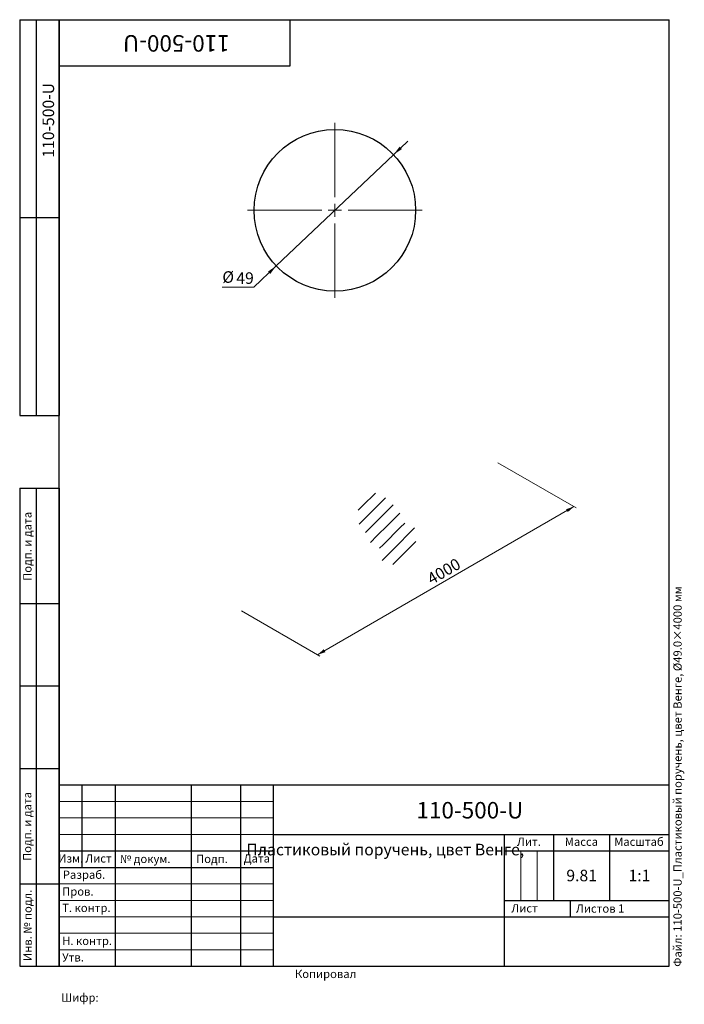
# Model space of a CAD drawing. Units: millimetres. Extents: x 8 to 210, y -7 to 292.
import ezdxf

# ---------------------------------------------------------------- set-up
doc = ezdxf.new("R2010")
doc.units = ezdxf.units.MM
doc.styles.add('SLDTEXTSTYLE0', font='TXT', dxfattribs={"width": 0.7, "bigfont": 'bigfont'})
doc.styles.add('SLDTEXTSTYLE1', font='TXT', dxfattribs={"width": 0.7})
doc.dimstyles.new('SLDDIMSTYLE0', dxfattribs={"dimtxt": 3.5, "dimasz": 3, "dimexe": 0, "dimexo": 0.0625, "dimgap": 0.875, "dimtad": 0, "dimtih": 1, "dimtoh": 1, "dimdec": 3, "dimrnd": 1e-09, "dimzin": 12, "dimdsep": 46, "dimtxsty": 'SLDTEXTSTYLE1', "dimsah": 1, "dimcen": 0, "dimadec": 0, "dimazin": 3, "dimtfac": 1, "dimtdec": 3, "dimtmove": 0, "dimatfit": 3, "dimfxl": 1, "dimfrac": 2, "dimtolj": 1, "dimtzin": 12, "dimarcsym": 0})
doc.dimstyles.new('SLDDIMSTYLE1', dxfattribs={"dimtxt": 3.5, "dimasz": 3, "dimexe": 0, "dimexo": 0.0625, "dimgap": 0.875, "dimtad": 2, "dimdec": 3, "dimlfac": 2, "dimrnd": 1e-09, "dimzin": 12, "dimdsep": 46, "dimtxsty": 'SLDTEXTSTYLE1', "dimsah": 1, "dimcen": 0.09, "dimadec": 0, "dimazin": 3, "dimtfac": 1, "dimtdec": 3, "dimtofl": 0, "dimtmove": 0, "dimatfit": 3, "dimfxl": 1, "dimfrac": 2, "dimtolj": 1, "dimtzin": 12, "dimarcsym": 0})

# ---------------------------------------------------------------- blocks, each defined once
blk = doc.blocks.new('_D')
at = {"color": 7, "linetype": 'Continuous', "lineweight": 0}
for p, q in [((121.39, 251.06), (125.74, 255.19)), ((121.39, 251.06), (85.83, 217.35)), ((85.83, 217.35), (79.03, 210.9)), ((79.03, 210.9), (69.47, 210.9))]:
    blk.add_line(p, q, dxfattribs=at)
at = {"color": 7, "linetype": 'Continuous', "lineweight": 18}
for points in [[(121.39, 251.06), (123.91, 252.76), (123.22, 253.49)], [(85.83, 217.35), (83.31, 215.64), (84, 214.92)]]:
    blk.add_solid(points, dxfattribs=at)
at = {"color": 7, "linetype": 'Continuous', "lineweight": 18, "char_height": 3.5, "attachment_point": 1, "style": 'SLDTEXTSTYLE1'}
for s, insert in [('%%c', (69.47, 215.73)), ('49', (73.72, 215.41))]:
    blk.add_mtext(s, dxfattribs=dict(at, insert=insert))
blk = doc.blocks.new('SW_CENTERMARKSYMBOL_0')
at = {"color": 0, "linetype": 'Continuous', "lineweight": 18}
for p, q in [((0, 4), (0, 26.5)), ((-4, 0), (-26.5, 0)), ((0, 0), (-2, 0)), ((0, 0), (0, 2)), ((0, 0), (0, -2)), ((0, 0), (2, 0)), ((4, 0), (26.5, 0)), ((0, -4), (0, -26.5))]:
    blk.add_line(p, q, dxfattribs=at)
blk = doc.blocks.new('SW_HATCH_0')
at = {"color": 0, "linetype": 'Continuous', "lineweight": 18}
for p, q in [((-5.17, 12.79), (-1.28, 16.68)), ((-2.32, 11.15), (1.77, 15.24)), ((-6.48, 11.49), (-5.17, 12.79)), ((0.52, 9.5), (4.16, 13.14)), ((-6.2, 7.27), (-2.32, 11.15)), ((-4.26, 4.72), (0.52, 9.5)), ((3.37, 7.86), (6.09, 10.58)), ((-1.7, 2.79), (3.37, 7.86)), ((1.14, 1.14), (6.22, 6.22)), ((3.99, -0.5), (10.62, 6.13)), ((6.22, 6.22), (7.61, 7.61)), ((-2.72, 1.77), (-1.81, 2.68)), ((-1.81, 2.68), (-1.7, 2.79)), ((0, 0), (1.04, 1.04)), ((1.04, 1.04), (1.14, 1.14)), ((6.84, -2.14), (11.02, 2.04)), ((0.79, -3.7), (3.99, -0.5)), ((4.01, -4.97), (6.84, -2.14))]:
    blk.add_line(p, q, dxfattribs=at)
blk = doc.blocks.new('_D_1')
at = {"color": 7, "linetype": 'Continuous', "lineweight": 0}
for p, q in [((153.08, 157.67), (176.83, 143.96)), ((98.34, 99.46), (176.13, 144.36)), ((75.3, 112.76), (99.05, 99.05))]:
    blk.add_line(p, q, dxfattribs=at)
at = {"color": 7, "linetype": 'Continuous', "lineweight": 18}
for points in [[(176.13, 144.36), (173.75, 143.57), (174.25, 142.71)], [(98.34, 99.46), (100.72, 100.25), (100.22, 101.12)]]:
    blk.add_solid(points, dxfattribs=at)
at = {"color": 7, "linetype": 'Continuous', "lineweight": 18, "insert": (131.2, 123.64), "char_height": 3.5, "attachment_point": 1, "rotation": 29.9973, "style": 'SLDTEXTSTYLE1'}
blk.add_mtext('4000', dxfattribs=at)

msp = doc.modelspace()

# ---------------------------------------------------------------- linework, layer by layer
at = {"color": 7, "linetype": 'Continuous', "lineweight": 25}
for p, q in [((8, 292), (20, 292)), ((8, 292), (8, 172)), ((13, 292), (13, 172)), ((20, 5), (20, 292)), ((20, 292), (205, 292)), ((20, 278), (20, 292)), ((20, 292), (90, 292)), ((20, 292), (20, 172)), ((90, 278), (90, 292)), ((205, 5), (205, 292)), ((20, 278), (90, 278)), ((8, 232), (20, 232)), ((8, 172), (20, 172)), ((8, 150), (20, 150)), ((8, 150), (8, 5)), ((13, 150), (13, 5)), ((20, 150), (20, 5)), ((8, 115), (20, 115)), ((8, 90), (20, 90)), ((8, 65), (20, 65)), ((20, 5), (20, 60)), ((20, 60), (205, 60)), ((27, 35), (27, 60)), ((37, 60), (37, 5)), ((60, 60), (60, 5)), ((75, 60), (75, 5)), ((85, 5), (85, 60)), ((205, 5), (205, 60)), ((85, 45), (205, 45)), ((155, 45), (155, 5)), ((170, 25), (170, 45)), ((187, 25), (187, 45)), ((20, 40), (85, 40)), ((155, 40), (205, 40)), ((20, 35), (85, 35)), ((8, 30), (20, 30)), ((155, 25), (205, 25)), ((175, 25), (175, 20)), ((85, 20), (205, 20)), ((8, 5), (20, 5)), ((20, 5), (205, 5)), ((20, 5), (205, 5))]:
    msp.add_line(p, q, dxfattribs=at)
at = {"color": 7, "linetype": 'Continuous', "lineweight": 18}
for p, q in [((20, 55), (85, 55)), ((20, 50), (85, 50)), ((20, 45), (85, 45)), ((160, 40), (160, 25)), ((165, 40), (165, 25)), ((20, 30), (85, 30)), ((20, 25), (85, 25)), ((20, 20), (85, 20)), ((20, 15), (85, 15)), ((20, 10), (85, 10))]:
    msp.add_line(p, q, dxfattribs=at)
at = {"color": 7, "linetype": 'Continuous', "lineweight": 25}
msp.add_circle((103.61082, 234.2034), 24.5, dxfattribs=at)

# ---------------------------------------------------------------- block references
at = {"color": 7, "linetype": 'Continuous', "lineweight": 0}
msp.add_blockref('SW_CENTERMARKSYMBOL_0', (103.61082, 234.2034), dxfattribs=at)
at = {"color": 7, "linetype": 'Continuous', "lineweight": 18}
msp.add_blockref('SW_HATCH_0', (117.17541, 131.77209), dxfattribs=at)

# ---------------------------------------------------------------- texts
at = {"color": 7, "linetype": 'Continuous', "lineweight": 0}
for s, insert, char_height, attachment_point, rotation, style in [('110-500-U', (55.51814, 282.31898), 5, 2, 180, 'SLDTEXTSTYLE1'), ('110-500-U', (14.94553, 261.48135), 3.5, 2, 90, 'SLDTEXTSTYLE1'), ('Подп. и дата', (9.09349, 132.31882), 2.5, 2, 90, 'SLDTEXTSTYLE0'), ('Файл: 110-500-U_Пластиковый поручень, цвет Венге, Ø49.0×4000 мм', (206.307, 4.85992), 2.5, 1, 90, 'SLDTEXTSTYLE0'), ('Подп. и дата', (9.04095, 47.3932), 2.5, 2, 90, 'SLDTEXTSTYLE0'), ('Инв. № подл.', (9.12811, 17.41228), 2.5, 2, 90, 'SLDTEXTSTYLE0')]:
    msp.add_mtext(s, dxfattribs=dict(at, insert=insert, char_height=char_height, attachment_point=attachment_point, rotation=rotation, style=style))
for s, insert, char_height, attachment_point, style in [('110-500-U', (144.54505, 54.8174), 5, 2, 'SLDTEXTSTYLE1'), ('Пластиковый поручень, цвет Венге,', (118.89738, 42.14297), 3.5, 2, 'SLDTEXTSTYLE0'), ('Лит.', (162.45747, 44.02373), 2.5, 2, 'SLDTEXTSTYLE0'), ('Масса', (178.38694, 44.02373), 2.5, 2, 'SLDTEXTSTYLE0'), ('Масштаб', (195.85026, 44.02373), 2.5, 2, 'SLDTEXTSTYLE0'), ('Изм.', (23.44922, 38.95905), 2.5, 2, 'SLDTEXTSTYLE0'), ('Лист', (31.91102, 38.95905), 2.5, 2, 'SLDTEXTSTYLE0'), ('Подп.', (61.51035, 38.81785), 2.5, 1, 'SLDTEXTSTYLE0'), ('Дата', (79.91797, 38.95905), 2.5, 2, 'SLDTEXTSTYLE0'), ('№ докум.', (38.43526, 38.81785), 2.5, 1, 'SLDTEXTSTYLE0'), ('Разраб.', (21.06903, 34.02409), 2.5, 1, 'SLDTEXTSTYLE0'), ('9.81', (178.46233, 34.27902), 3.5, 2, 'SLDTEXTSTYLE1'), ('1:1', (195.99388, 34.27902), 3.5, 2, 'SLDTEXTSTYLE1'), ('Пров.', (20.89047, 28.93366), 2.5, 1, 'SLDTEXTSTYLE0'), ('Т. контр.', (20.89047, 23.95905), 2.5, 1, 'SLDTEXTSTYLE0'), ('Лист', (157.13505, 23.84103), 2.5, 1, 'SLDTEXTSTYLE0'), ('Листов 1', (176.7168, 23.76567), 2.5, 1, 'SLDTEXTSTYLE0'), ('Н. контр.', (20.89047, 13.95905), 2.5, 1, 'SLDTEXTSTYLE0'), ('Утв.', (20.89047, 8.95905), 2.5, 1, 'SLDTEXTSTYLE0'), ('Копировал', (110.10071, 3.94132), 2.5, 3, 'SLDTEXTSTYLE0'), ('Шифр:', (20.62788, -3.23843), 2.5, 1, 'SLDTEXTSTYLE0')]:
    msp.add_mtext(s, dxfattribs=dict(at, insert=insert, char_height=char_height, attachment_point=attachment_point, style=style))

# ---------------------------------------------------------------- dimensions: what is measured, and where the dimension line sits
at = {"color": 7, "linetype": 'Continuous', "lineweight": 18}
dim = msp.add_diameter_dim_2p(p1=(85.8322, 217.34604), p2=(121.38944, 251.06076), dimstyle='SLDDIMSTYLE0', dxfattribs=at)
dim.commit()
dim.dimension.update_dxf_attribs({"geometry": '_D', "text_midpoint": (73.50032, 213.29764), "dimtype": 163})
dim = msp.add_linear_dim(base=(176.12629, 144.36379), p1=(75.3015, 112.76381), p2=(153.08325, 157.66626), angle=29.9973117, dimstyle='SLDDIMSTYLE1', dxfattribs=at)
dim.commit()
dim.dimension.update_dxf_attribs({"geometry": '_D_1', "text_midpoint": (136.7599, 121.63806), "dimtype": 160})

doc.saveas('drawing.dxf')
